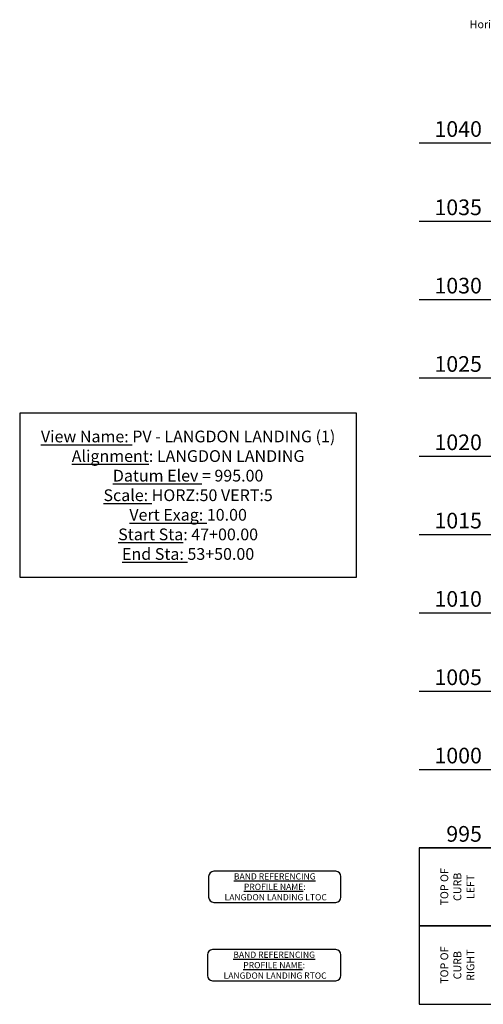
# Model space of a CAD drawing. Units: feet. Extents: x 2161535 to 2185400, y 13785165 to 13789503.
# Drawn here: x 2164884 to 2165180, y 13786978 to 13787606 of the extents above; entities that cross this region are included whole.
import ezdxf

# ---------------------------------------------------------------- set-up
doc = ezdxf.new("R2010")
doc.units = ezdxf.units.FT
doc.header["$MEASUREMENT"] = 0
for name, color, linetype in [('C-PROF-VIEW-ANNO', 131, 'Continuous'), ('C-PROF-VIEW-GRID-MAJR', 47, 'Continuous'), ('C-PROF-VIEW-TITL', 47, 'Continuous')]:
    doc.layers.add(name, color=color, linetype=linetype)
doc.styles.add('A_L80', font='Simplex.shx', dxfattribs={"height": 0.08})
doc.styles.add('BOLD', font='sanss___.ttf')
doc.styles.add('SIMPLEX', font='simplex.shx')

msp = doc.modelspace()

# ---------------------------------------------------------------- linework, layer by layer
at = {"layer": 'C-PROF-VIEW-ANNO', "color": 131, "linetype": 'Continuous', "lineweight": -3}
for p, q in [((2165085.56, 13787062.47), (2165007.65, 13787062.47)), ((2165004.4, 13787059.22), (2165004.4, 13787045.88)), ((2165088.81, 13787045.88), (2165088.81, 13787059.22)), ((2165007.65, 13787042.63), (2165085.56, 13787042.63)), ((2165085.56, 13787012.47), (2165006.89, 13787012.47)), ((2165003.64, 13787009.22), (2165003.64, 13786995.88)), ((2165088.81, 13786995.88), (2165088.81, 13787009.22)), ((2165006.89, 13786992.63), (2165085.56, 13786992.63))]:
    msp.add_line(p, q, dxfattribs=at)
for centre, start, end in [((2165007.65, 13787059.22), 90, 180), ((2165085.56, 13787059.22), 0, 90), ((2165007.65, 13787045.88), 180, 270), ((2165085.56, 13787045.88), 270, 0), ((2165006.89, 13787009.22), 90, 180), ((2165085.56, 13787009.22), 0, 90), ((2165006.89, 13786995.88), 180, 270), ((2165085.56, 13786995.88), 270, 0)]:
    msp.add_arc(centre, 3.25, start, end, dxfattribs=at)
at = {"layer": 'C-PROF-VIEW-GRID-MAJR', "color": 47, "linetype": 'Continuous', "lineweight": -3}
for p, q in [((2165138.81, 13787527.55), (2165238.81, 13787527.55)), ((2165138.81, 13787477.55), (2165238.81, 13787477.55)), ((2165138.81, 13787427.55), (2165238.81, 13787427.55)), ((2165138.81, 13787377.55), (2165238.81, 13787377.55)), ((2165138.81, 13787327.55), (2165238.81, 13787327.55)), ((2165138.81, 13787277.55), (2165238.81, 13787277.55)), ((2165138.81, 13787227.55), (2165238.81, 13787227.55)), ((2165138.81, 13787177.55), (2165238.81, 13787177.55)), ((2165138.81, 13787127.55), (2165238.81, 13787127.55)), ((2165138.81, 13787077.55), (2165238.81, 13787077.55))]:
    msp.add_line(p, q, dxfattribs=at)
for points in [[(2165188.81, 13787027.55), (2165188.81, 13787077.55), (2165138.81, 13787077.55), (2165138.81, 13787027.55)], [(2165188.81, 13786977.55), (2165188.81, 13787027.55), (2165138.81, 13787027.55), (2165138.81, 13786977.55)]]:
    msp.add_3dface(points, dxfattribs=at)
at = {"layer": 'C-PROF-VIEW-TITL', "color": 47, "linetype": 'Continuous', "lineweight": -3}
msp.add_3dface([(2164883.82, 13787250.26), (2165098.81, 13787250.26), (2165098.81, 13787354.84), (2164883.82, 13787354.84)], dxfattribs=at)

# ---------------------------------------------------------------- texts
at = {"layer": 'C-PROF-VIEW-ANNO', "color": 131, "linetype": 'Continuous', "lineweight": -3}
for s, insert, char_height, attachment_point, style in [('Horizontal Geometry', (2165237.56, 13787602.55), 5, 6, 'SIMPLEX'), ('1040', (2165178.81, 13787535.05), 10, 6, 'BOLD'), ('1035', (2165178.81, 13787485.05), 10, 6, 'BOLD'), ('1030', (2165178.81, 13787435.05), 10, 6, 'BOLD'), ('1025', (2165178.81, 13787385.05), 10, 6, 'BOLD'), ('1020', (2165178.81, 13787335.05), 10, 6, 'BOLD'), ('1015', (2165178.81, 13787285.05), 10, 6, 'BOLD'), ('1010', (2165178.81, 13787235.05), 10, 6, 'BOLD'), ('1005', (2165178.81, 13787185.05), 10, 6, 'BOLD'), ('1000', (2165178.81, 13787135.05), 10, 6, 'BOLD'), ('995', (2165178.81, 13787085.05), 10, 6, 'BOLD'), ('{\\LBAND REFERENCING\\PPROFILE NAME}:\\P {\\C2;LANGDON LANDING LTOC}', (2165046.61, 13787052.55), 4, 5, 'A_L80'), ('{\\LBAND REFERENCING\\PPROFILE NAME}:\\P {\\C2;LANGDON LANDING RTOC}', (2165046.22, 13787002.55), 4, 5, 'A_L80')]:
    msp.add_mtext(s, dxfattribs=dict(at, insert=insert, char_height=char_height, attachment_point=attachment_point, style=style))
at = {"layer": 'C-PROF-VIEW-GRID-MAJR', "color": 131, "linetype": 'Continuous', "lineweight": -3, "char_height": 5, "attachment_point": 5, "rotation": 90, "style": 'SIMPLEX'}
for s, insert in [('TOP OF \\PCURB\\PLEFT', (2165163.81, 13787052.55)), ('TOP OF \\PCURB\\PRIGHT', (2165163.81, 13787002.55))]:
    msp.add_mtext(s, dxfattribs=dict(at, insert=insert))
at = {"layer": 'C-PROF-VIEW-TITL', "color": 47, "linetype": 'Continuous', "lineweight": -3, "insert": (2164991.31, 13787302.55), "char_height": 7.5, "attachment_point": 5, "style": 'BOLD'}
msp.add_mtext('{\\LView Name:} {\\C2;PV - LANGDON LANDING (1)}\\P{\\LAlignment}: {\\C4;LANGDON LANDING}\\P{\\LDatum Elev} = 995.00\\P{\\LScale:} HORZ:50 VERT:5\\P{\\LVert Exag:} 10.00\\P{\\LStart Sta}: 47+00.00\\P{\\LEnd Sta:} 53+50.00', dxfattribs=at)

doc.saveas('drawing.dxf')
